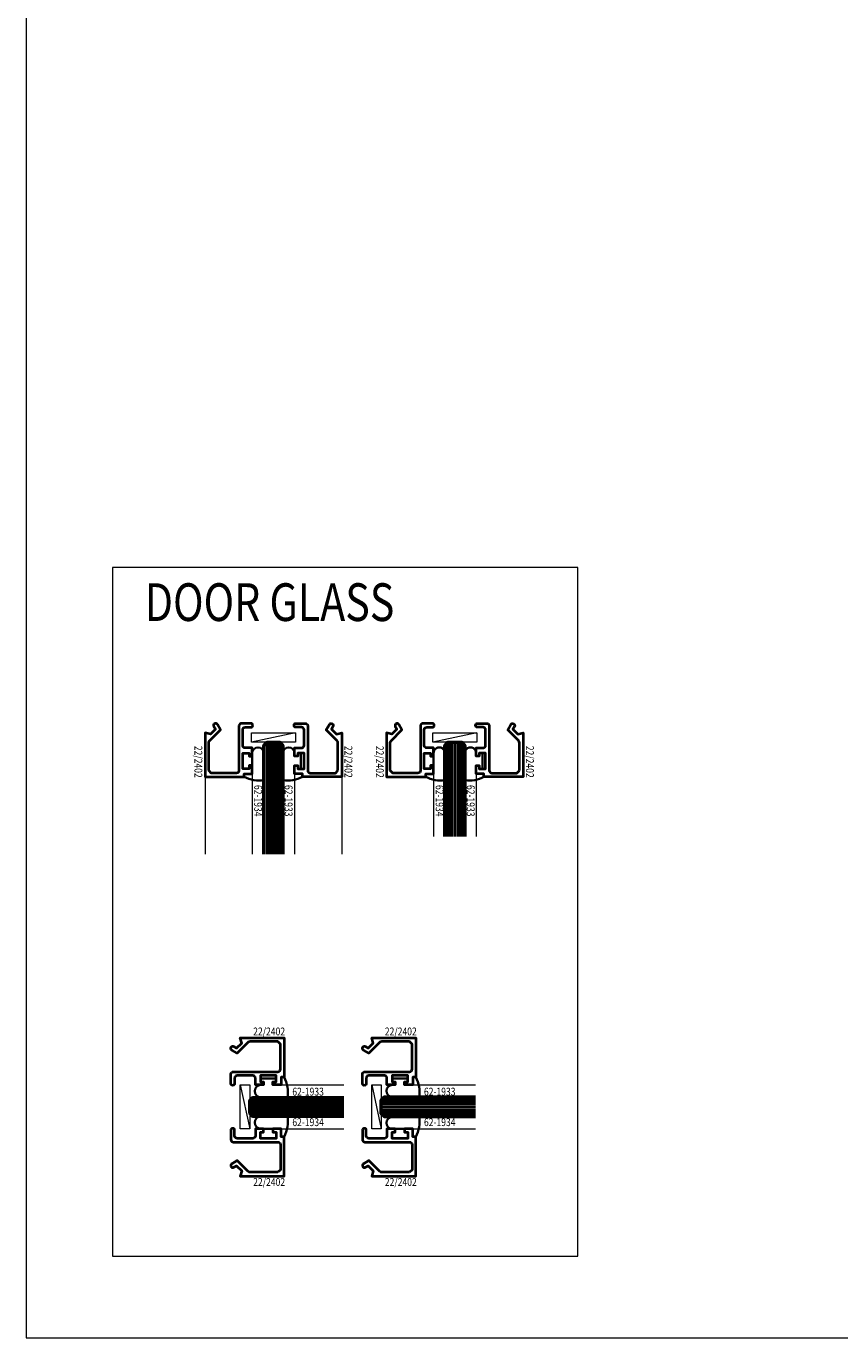
# Model space of a CAD drawing. Units: millimetres. Extents: x -879 to 6259, y -51 to 2758.
# Drawn here: x 2721 to 2980, y 1825 to 2242 of the extents above; entities that cross this region are included whole.
import ezdxf
from ezdxf.enums import TextEntityAlignment as Align

# ---------------------------------------------------------------- set-up
doc = ezdxf.new("R2010")
doc.units = ezdxf.units.MM
for name, color, linetype, lineweight in [('TCL01 thick', 6, 'Continuous', 20), ('TCL02 thin', 1, 'Continuous', 9), ('TCL06 text', 7, 'Continuous', 20), ('TCL07 dim', 7, 'Continuous', 20), ('TCL08 glass', 6, 'Continuous', 50), ('TCL09 extrusion', 3, 'Continuous', 40), ('TCL10 parts', 2, 'Continuous', 35)]:
    doc.layers.add(name, color=color, linetype=linetype, lineweight=lineweight)
doc.styles.get("Standard").update_dxf_attribs({"font": 'isocpeur.ttf', "height": 5})

# ---------------------------------------------------------------- blocks, each defined once
blk = doc.blocks.new('*U351')
at = {"layer": 'TCL02 thin'}
for p, q in [((7, -3.45), (-7, -6.45)), ((-6.75, -16.45), (-6.75, -41.97)), ((6.75, -16.45), (6.75, -41.97)), ((-21.75, -17.45), (-21.75, -41.97)), ((21.75, -17.45), (21.75, -41.97))]:
    blk.add_line(p, q, dxfattribs=at)
blk.add_lwpolyline([(-7, -3.45), (7, -3.45), (7, -6.45), (-7, -6.45)], close=True, dxfattribs=at)
at = {"layer": 'TCL08 glass', "color": 1}
for p, q in [((-2, -6.45), (-2, -41.97)), ((-1, -6.45), (-1, -41.97)), ((0, -6.45), (0, -41.97)), ((1, -6.45), (1, -41.97)), ((2, -6.45), (2, -41.97))]:
    blk.add_line(p, q, dxfattribs=at)
at = {"layer": 'TCL08 glass'}
blk.add_lwpolyline([(-3, -41.97), (-3, -7.45), (-2, -6.45), (2, -6.45), (3, -7.45), (3, -41.97)], dxfattribs=at)
at = {"layer": 'TCL09 extrusion'}
for points in [[(-20.55, -15.45), (-20.55, -6.57, -0.198912), (-20.32, -6), (-16.83, -2.51), (-17.83, -0.78, 0.999994), (-18.96, -1.42), (-18.45, -2.3), (-20.05, -3.9), (-21.75, -3.45), (-21.75, -17.45), (-9.25, -17.45), (-9.25, -16.45), (-6.75, -16.45), (-6.75, -13.85), (-7.75, -13.85), (-7.75, -14.85), (-9.75, -14.85), (-9.75, -9.85), (-7.75, -9.85), (-7.75, -10.85), (-6.75, -10.85), (-6.75, -8.25), (-8.95, -8.25, -0.414214), (-9.75, -7.45), (-9.75, -2.45, -0.414214), (-8.95, -1.65), (-7.17, -1.65, 0.414214), (-6.58, -1.06), (-6.58, -1.04, 0.414214), (-7.17, -0.45), (-10.15, -0.45, 0.414214), (-10.95, -1.25), (-10.95, -15.45, -0.414214), (-11.75, -16.25), (-19.75, -16.25)], [(20.55, -15.45), (20.55, -6.57, 0.198912), (20.32, -6), (16.83, -2.51), (17.83, -0.78, -0.999994), (18.96, -1.42), (18.45, -2.3), (20.05, -3.9), (21.75, -3.45), (21.75, -17.45), (9.25, -17.45), (9.25, -16.45), (6.75, -16.45), (6.75, -13.85), (7.75, -13.85), (7.75, -14.85), (9.75, -14.85), (9.75, -9.85), (7.75, -9.85), (7.75, -10.85), (6.75, -10.85), (6.75, -8.25), (8.95, -8.25, 0.414214), (9.75, -7.45), (9.75, -2.45, 0.414214), (8.95, -1.65), (7.17, -1.65, -0.414214), (6.58, -1.06), (6.58, -1.04, -0.414214), (7.17, -0.45), (10.15, -0.45, -0.414214), (10.95, -1.25), (10.95, -15.45, 0.414214), (11.75, -16.25), (19.75, -16.25)]]:
    blk.add_lwpolyline(points, format="xyb", close=True, dxfattribs=at)
at = {"layer": 'TCL10 parts'}
for points in [[(-3, -18.51, -0.149876), (-9.25, -17.45), (-9.25, -16.45), (-6.75, -16.45), (-6.75, -9.95, -1), (-3, -9.95)], [(6.75, -13.85), (6.75, -16.45), (9.25, -16.45), (9.25, -17.45, -0.149876), (3, -18.51), (3, -9.95, -1), (6.75, -9.95), (6.75, -10.85), (7.75, -10.85), (7.75, -9.85), (8.75, -9.85), (8.75, -14.85), (7.75, -14.85), (7.75, -13.85)]]:
    blk.add_lwpolyline(points, format="xyb", close=True, dxfattribs=at)
at = {"layer": 'TCL06 text', "width": 0.8}
for s, p in [('22/2402', (-25.12, -7.56)), ('22/2402', (22.62, -7.56)), ('62-1934', (-6.1, -20.01)), ('62-1933', (3.6, -20.01))]:
    blk.add_text(s, height=2.5, rotation=270, dxfattribs=at).set_placement(p)
blk = doc.blocks.new('*U373')
at = {"layer": 'TCL02 thin'}
for p, q in [((8, 7), (11, -7)), ((21, 7), (41, 7)), ((21, -7), (41, -7))]:
    blk.add_line(p, q, dxfattribs=at)
blk.add_lwpolyline([(8, -7), (8, 7), (11, 7), (11, -7)], close=True, dxfattribs=at)
at = {"layer": 'TCL08 glass', "color": 1}
for p, q in [((11, 2), (41, 2)), ((11, 1), (41, 1)), ((11, 0), (41, 0)), ((11, -1), (41, -1)), ((11, -2), (41, -2))]:
    blk.add_line(p, q, dxfattribs=at)
at = {"layer": 'TCL08 glass'}
blk.add_lwpolyline([(41, -3), (12, -3), (11, -2), (11, 2), (12, 3), (41, 3)], dxfattribs=at)
at = {"layer": 'TCL09 extrusion'}
for points in [[(20, 20.8), (11.12, 20.8, 0.198912), (10.55, 20.57), (7.06, 17.08), (5.33, 18.08, -0.999994), (5.97, 19.21), (6.85, 18.7), (8.45, 20.3), (8, 22), (22, 22), (22, 9.5), (21, 9.5), (21, 7), (18.4, 7), (18.4, 8), (19.4, 8), (19.4, 10), (14.4, 10), (14.4, 8), (15.4, 8), (15.4, 7), (12.8, 7), (12.8, 9.2, 0.414214), (12, 10), (7, 10, 0.414214), (6.2, 9.2), (6.2, 7.42, -0.414214), (5.61, 6.83), (5.59, 6.83, -0.414214), (5, 7.42), (5, 10.4, -0.414214), (5.8, 11.2), (20, 11.2, 0.414214), (20.8, 12), (20.8, 20)], [(20, -20.8), (11.12, -20.8, -0.198912), (10.55, -20.57), (7.06, -17.08), (5.33, -18.08, 0.999994), (5.97, -19.21), (6.85, -18.7), (8.45, -20.3), (8, -22), (22, -22), (22, -9.5), (21, -9.5), (21, -7), (18.4, -7), (18.4, -8), (19.4, -8), (19.4, -10), (14.4, -10), (14.4, -8), (15.4, -8), (15.4, -7), (12.8, -7), (12.8, -9.2, -0.414214), (12, -10), (7, -10, -0.414214), (6.2, -9.2), (6.2, -7.42, 0.414214), (5.61, -6.83), (5.59, -6.83, 0.414214), (5, -7.42), (5, -10.4, 0.414214), (5.8, -11.2), (20, -11.2, -0.414214), (20.8, -12), (20.8, -20)]]:
    blk.add_lwpolyline(points, format="xyb", close=True, dxfattribs=at)
at = {"layer": 'TCL10 parts'}
for points in [[(18.4, 7), (21, 7), (21, 9.5), (22, 9.5, -0.144266), (23.06, 3), (14.5, 3, -0.9375), (14.5, 7), (15.4, 7), (15.4, 8), (14.4, 8), (14.4, 9), (19.4, 9), (19.4, 8), (18.4, 8)], [(23.06, -3, -0.144266), (22, -9.5), (21, -9.5), (21, -7), (14.5, -7, -0.9375), (14.5, -3)]]:
    blk.add_lwpolyline(points, format="xyb", close=True, dxfattribs=at)
at = {"layer": 'TCL06 text', "width": 0.8}
for s, p in [('22/2402', (12.11, 22.75)), ('62-1933', (24.56, 3.6)), ('62-1934', (24.56, -6.1)), ('22/2402', (12.11, -25.12))]:
    blk.add_text(s, height=2.5, dxfattribs=at).set_placement(p)
blk = doc.blocks.new('DOOR BEADS DYNAMIC LAMINATE')
at = {"layer": 'TCL02 thin'}
for p, q in [((7, -3.45), (-7, -6.45)), ((-6.75, -16.45), (-6.75, -36.45)), ((6.75, -16.45), (6.75, -36.45))]:
    blk.add_line(p, q, dxfattribs=at)
blk.add_lwpolyline([(-7, -3.45), (7, -3.45), (7, -6.45), (-7, -6.45)], close=True, dxfattribs=at)
at = {"layer": 'TCL08 glass', "color": 1}
for p, q in [((-2.19, -6.45), (-2.19, -36.45)), ((-1.19, -6.45), (-1.19, -36.45)), ((1.19, -6.45), (1.19, -36.45)), ((2.19, -6.45), (2.19, -36.45))]:
    blk.add_line(p, q, dxfattribs=at)
at = {"layer": 'TCL08 glass', "color": 2}
blk.add_line((0, -6.45), (0, -36.45), dxfattribs=at)
at = {"layer": 'TCL08 glass'}
blk.add_lwpolyline([(-3.19, -36.45), (-3.19, -7.45), (-2.19, -6.45), (2.19, -6.45), (3.19, -7.45), (3.19, -36.45)], dxfattribs=at)
at = {"layer": 'TCL09 extrusion'}
for points in [[(-20.55, -15.45), (-20.55, -6.57, -0.198912), (-20.32, -6), (-16.83, -2.51), (-17.83, -0.78, 0.999994), (-18.96, -1.42), (-18.45, -2.3), (-20.05, -3.9), (-21.75, -3.45), (-21.75, -17.45), (-9.25, -17.45), (-9.25, -16.45), (-6.75, -16.45), (-6.75, -13.85), (-7.75, -13.85), (-7.75, -14.85), (-9.75, -14.85), (-9.75, -9.85), (-7.75, -9.85), (-7.75, -10.85), (-6.75, -10.85), (-6.75, -8.25), (-8.95, -8.25, -0.414214), (-9.75, -7.45), (-9.75, -2.45, -0.414214), (-8.95, -1.65), (-7.17, -1.65, 0.414214), (-6.58, -1.06), (-6.58, -1.04, 0.414214), (-7.17, -0.45), (-10.15, -0.45, 0.414214), (-10.95, -1.25), (-10.95, -15.45, -0.414214), (-11.75, -16.25), (-19.75, -16.25)], [(20.55, -15.45), (20.55, -6.57, 0.198912), (20.32, -6), (16.83, -2.51), (17.83, -0.78, -0.999994), (18.96, -1.42), (18.45, -2.3), (20.05, -3.9), (21.75, -3.45), (21.75, -17.45), (9.25, -17.45), (9.25, -16.45), (6.75, -16.45), (6.75, -13.85), (7.75, -13.85), (7.75, -14.85), (9.75, -14.85), (9.75, -9.85), (7.75, -9.85), (7.75, -10.85), (6.75, -10.85), (6.75, -8.25), (8.95, -8.25, 0.414214), (9.75, -7.45), (9.75, -2.45, 0.414214), (8.95, -1.65), (7.17, -1.65, -0.414214), (6.58, -1.06), (6.58, -1.04, -0.414214), (7.17, -0.45), (10.15, -0.45, -0.414214), (10.95, -1.25), (10.95, -15.45, 0.414214), (11.75, -16.25), (19.75, -16.25)]]:
    blk.add_lwpolyline(points, format="xyb", close=True, dxfattribs=at)
at = {"layer": 'TCL10 parts'}
for points in [[(-3.19, -18.51, -0.154437), (-9.25, -17.45), (-9.25, -16.45), (-6.75, -16.45), (-6.75, -9.95, -1.053371), (-3.19, -9.95)], [(6.75, -13.85), (6.75, -16.45), (9.25, -16.45), (9.25, -17.45, -0.154437), (3.19, -18.51), (3.19, -9.95, -1.053371), (6.75, -9.95), (6.75, -10.85), (7.75, -10.85), (7.75, -9.85), (8.75, -9.85), (8.75, -14.85), (7.75, -14.85), (7.75, -13.85)]]:
    blk.add_lwpolyline(points, format="xyb", close=True, dxfattribs=at)
at = {"layer": 'TCL06 text', "width": 0.8}
for s, p in [('22/2402', (-25.12, -7.56)), ('22/2402', (22.62, -7.56)), ('62-1934', (-6.1, -20.01)), ('62-1933', (3.79, -20.01))]:
    blk.add_text(s, height=2.5, rotation=270, dxfattribs=at).set_placement(p)
blk = doc.blocks.new('DOOR BEADS DYNAMIC LAMINATE II')
at = {"layer": 'TCL02 thin'}
for p, q in [((8, 7), (11, -7)), ((21, 7), (41, 7)), ((21, -7), (41, -7))]:
    blk.add_line(p, q, dxfattribs=at)
blk.add_lwpolyline([(8, -7), (8, 7), (11, 7), (11, -7)], close=True, dxfattribs=at)
at = {"layer": 'TCL08 glass', "color": 1}
for p, q in [((11, 2.19), (41, 2.19)), ((11, 1.19), (41, 1.19)), ((11, -1.19), (41, -1.19)), ((11, -2.19), (41, -2.19))]:
    blk.add_line(p, q, dxfattribs=at)
at = {"layer": 'TCL08 glass', "color": 2}
blk.add_line((11, 0), (41, 0), dxfattribs=at)
at = {"layer": 'TCL08 glass'}
blk.add_lwpolyline([(41, -3.19), (12, -3.19), (11, -2.19), (11, 2.19), (12, 3.19), (41, 3.19)], dxfattribs=at)
at = {"layer": 'TCL09 extrusion'}
for points in [[(20, 20.8), (11.12, 20.8, 0.198912), (10.55, 20.57), (7.06, 17.08), (5.33, 18.08, -0.999994), (5.97, 19.21), (6.85, 18.7), (8.45, 20.3), (8, 22), (22, 22), (22, 9.5), (21, 9.5), (21, 7), (18.4, 7), (18.4, 8), (19.4, 8), (19.4, 10), (14.4, 10), (14.4, 8), (15.4, 8), (15.4, 7), (12.8, 7), (12.8, 9.2, 0.414214), (12, 10), (7, 10, 0.414214), (6.2, 9.2), (6.2, 7.42, -0.414214), (5.61, 6.83), (5.59, 6.83, -0.414214), (5, 7.42), (5, 10.4, -0.414214), (5.8, 11.2), (20, 11.2, 0.414214), (20.8, 12), (20.8, 20)], [(20, -20.8), (11.12, -20.8, -0.198912), (10.55, -20.57), (7.06, -17.08), (5.33, -18.08, 0.999994), (5.97, -19.21), (6.85, -18.7), (8.45, -20.3), (8, -22), (22, -22), (22, -9.5), (21, -9.5), (21, -7), (18.4, -7), (18.4, -8), (19.4, -8), (19.4, -10), (14.4, -10), (14.4, -8), (15.4, -8), (15.4, -7), (12.8, -7), (12.8, -9.2, -0.414214), (12, -10), (7, -10, -0.414214), (6.2, -9.2), (6.2, -7.42, 0.414214), (5.61, -6.83), (5.59, -6.83, 0.414214), (5, -7.42), (5, -10.4, 0.414214), (5.8, -11.2), (20, -11.2, -0.414214), (20.8, -12), (20.8, -20)]]:
    blk.add_lwpolyline(points, format="xyb", close=True, dxfattribs=at)
at = {"layer": 'TCL10 parts'}
for points in [[(18.4, 7), (21, 7), (21, 9.5), (22, 9.5, -0.148491), (23.06, 3.19), (14.5, 3.19, -0.984252), (14.5, 7), (15.4, 7), (15.4, 8), (14.4, 8), (14.4, 9), (19.4, 9), (19.4, 8), (18.4, 8)], [(23.06, -3.19, -0.148491), (22, -9.5), (21, -9.5), (21, -7), (14.5, -7, -0.984252), (14.5, -3.19)]]:
    blk.add_lwpolyline(points, format="xyb", close=True, dxfattribs=at)
at = {"layer": 'TCL06 text', "width": 0.8}
for s, p in [('22/2402', (12.11, 22.75)), ('62-1933', (24.56, 3.6)), ('62-1934', (24.56, -6.1)), ('22/2402', (12.11, -25.12))]:
    blk.add_text(s, height=2.5, dxfattribs=at).set_placement(p)

msp = doc.modelspace()

# ---------------------------------------------------------------- linework, layer by layer
at = {"layer": 'TCL01 thick', "color": 5}
for points in [[(3238.58, 1824.74), (3238.58, 2625.74), (2720.93, 2625.74), (2720.93, 1824.74)], [(2748.33, 1850.7), (2896.46, 1850.7), (2896.46, 2069.7), (2748.33, 2069.7)]]:
    msp.add_lwpolyline(points, close=True, dxfattribs=at)

# ---------------------------------------------------------------- block references
at = {"layer": 'TCL02 thin'}
for name, p in [('DOOR BEADS DYNAMIC LAMINATE', (2857.3, 2020.57)), ('*U373', (2781.02, 1898.16)), ('DOOR BEADS DYNAMIC LAMINATE II', (2822.9, 1898.16))]:
    msp.add_blockref(name, p, dxfattribs=at)
at = {"layer": 'TCL10 parts'}
msp.add_blockref('*U351', (2799.56, 2020.57), dxfattribs=at)

# ---------------------------------------------------------------- texts
at = {"layer": 'TCL07 dim', "width": 0.8}
msp.add_text('DOOR GLASS', height=12, dxfattribs=at).set_placement((2798.33, 2064.7), align=Align.TOP_CENTER)

doc.saveas('drawing.dxf')
